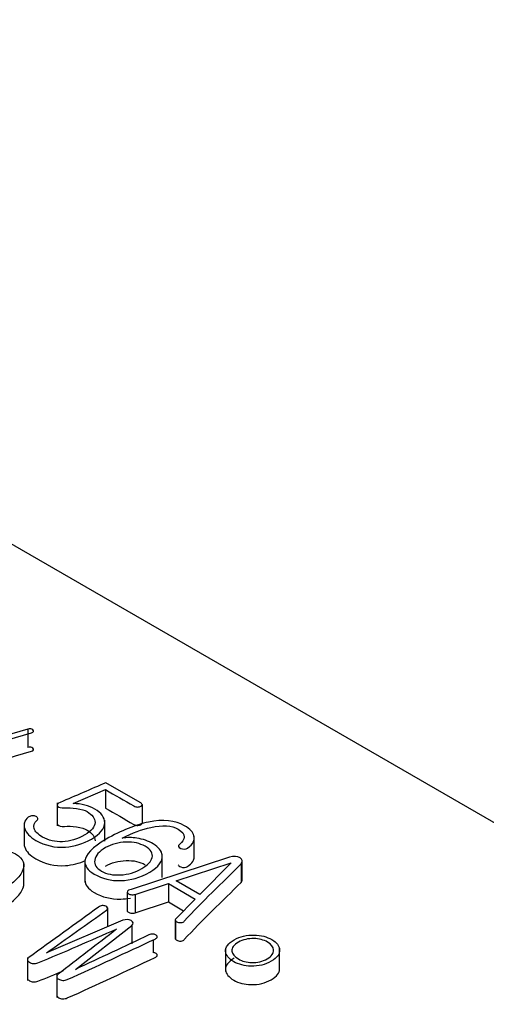
# Model space of a CAD drawing. Units: inches. Extents: x 10 to 415, y 2 to 294.
# Drawn here: x 96 to 97, y 107 to 110 of the extents above; entities that cross this region are included whole.
import ezdxf
from ezdxf.xclip import XClip

# ---------------------------------------------------------------- set-up
doc = ezdxf.new("R2010")
doc.units = ezdxf.units.IN
doc.header["$XCLIPFRAME"] = 2
doc.layers.add('0_75MH_75A-310', color=7, linetype='Continuous')

# ---------------------------------------------------------------- blocks, each defined once
blk = doc.blocks.new('SE')
at = {"layer": '0_75MH_75A-310', "color": 7, "linetype": 'Continuous', "ltscale": 25.4}
for p, q in [((99.4469, 106.0694), (87.9564, 112.7034)), ((95.531, 107.7477), (95.531, 107.6864)), ((95.9031, 107.5046), (95.79, 107.5699)), ((95.6814, 107.5009), (95.7889, 107.5469)), ((95.7889, 107.5469), (95.7889, 107.4857)), ((95.6283, 107.5035), (95.6283, 107.4269)), ((95.9097, 107.4974), (95.9097, 107.4361)), ((95.5184, 107.4365), (95.5184, 107.3599)), ((95.7858, 107.376), (95.7858, 107.4455)), ((96.083, 107.3173), (96.083, 107.3939)), ((95.9771, 107.2558), (95.9771, 107.3323)), ((95.5178, 107.2269), (95.5178, 107.3034)), ((95.7202, 107.3153), (95.7202, 107.2387)), ((96.2001, 107.3226), (95.8734, 107.2155)), ((96.0232, 107.2438), (96.205, 107.3035)), ((96.205, 107.3035), (96.1014, 107.1987)), ((96.2386, 107.3003), (96.2386, 107.2391)), ((96.2425, 107.2487), (96.2425, 107.3099)), ((95.8867, 107.1992), (95.9971, 107.2353)), ((95.9971, 107.2353), (95.9971, 107.1741)), ((95.9971, 107.2353), (96.0862, 107.1839)), ((96.1014, 107.1987), (96.0232, 107.2438)), ((95.8604, 107.2069), (95.8604, 107.1456)), ((95.8867, 107.1992), (95.8867, 107.1379)), ((95.8867, 107.1379), (95.9971, 107.1741)), ((95.9971, 107.1741), (96.0476, 107.1449)), ((96.0862, 107.1839), (96.0225, 107.1195)), ((95.7951, 107.1545), (95.7951, 107.0932)), ((95.846, 107.1135), (95.593, 107.0054)), ((95.6887, 106.9503), (95.8761, 107.0963)), ((95.8761, 107.0963), (95.8761, 107.0351)), ((96.0198, 107.1148), (96.0198, 107.0536)), ((96.0205, 107.1122), (96.0205, 107.051)), ((95.9466, 107.0492), (95.9466, 107.0062)), ((96.187, 107.02), (96.187, 106.9435)), ((96.3663, 106.9442), (96.3663, 107.0207)), ((95.5293, 106.9901), (95.5293, 106.9135)), ((95.6269, 106.9337), (95.6269, 106.8572))]:
    blk.add_line(p, q, dxfattribs=at)
for centre, start in [((96.0255, 107.1148), 122.1382), ((96.0255, 107.0535), 179.2127)]:
    blk.add_arc(centre, 0.00559, start, 206.9896, dxfattribs=at)
for points, knots in [([(95.1205, 107.611), (95.2631, 107.6504), (95.4022, 107.6941), (95.543, 107.7357), (95.5504, 107.7378), (95.5518, 107.7413), (95.5478, 107.7453), (95.5436, 107.7494), (95.5375, 107.7502), (95.531, 107.7477)], [0, 0, 0, 0, 0.922147, 0.922147, 0.922147, 0.961253, 0.961253, 0.961253, 1, 1, 1, 1]), ([(95.531, 107.7477), (95.3894, 107.7063), (95.2479, 107.6649), (95.1064, 107.6235), (95.0984, 107.6212), (95.0965, 107.618), (95.1011, 107.6139), (95.1057, 107.6098), (95.1121, 107.6087), (95.1205, 107.611)], [0, 0, 0, 0, 0.917284, 0.917284, 0.917284, 0.956879, 0.956879, 0.956879, 1, 1, 1, 1]), ([(95.1205, 107.5497), (95.2631, 107.5891), (95.4022, 107.6329), (95.543, 107.6744), (95.5504, 107.6766), (95.5518, 107.6801), (95.5478, 107.6841), (95.5436, 107.6882), (95.5375, 107.689), (95.531, 107.6864)], [0, 0, 0, 0, 0.922147, 0.922147, 0.922147, 0.961253, 0.961253, 0.961253, 1, 1, 1, 1]), ([(95.79, 107.5699), (95.7394, 107.5481), (95.6888, 107.5264), (95.6383, 107.5047), (95.6294, 107.5009), (95.6262, 107.4969), (95.6297, 107.4923), (95.6334, 107.4875), (95.6412, 107.4855), (95.6529, 107.4863), (95.6641, 107.4871), (95.6772, 107.4866), (95.6921, 107.4843), (95.708, 107.4819), (95.7197, 107.4785), (95.7452, 107.4638), (95.7542, 107.4516), (95.7538, 107.4379), (95.7534, 107.4234), (95.742, 107.4096), (95.6952, 107.3826), (95.6706, 107.3749), (95.646, 107.374), (95.6218, 107.3731), (95.5996, 107.378), (95.564, 107.3985), (95.5549, 107.408), (95.5519, 107.4181), (95.5492, 107.4275), (95.5521, 107.4364), (95.5609, 107.445), (95.5637, 107.4478), (95.5647, 107.4506), (95.5631, 107.4532)], [0, 0, 0, 0, 0.251218, 0.251218, 0.251218, 0.2846812, 0.2846812, 0.2846812, 0.3211952, 0.3211952, 0.3211952, 0.3738476, 0.3738476, 0.3738476, 0.4176, 0.4176, 0.5196891, 0.5196891, 0.5196891, 0.6251635, 0.6251635, 0.7410123, 0.7410123, 0.7410123, 0.8396672, 0.8396672, 0.9159004, 0.9159004, 0.9159004, 0.9802157, 0.9802157, 0.9802157, 1, 1, 1, 1]), ([(95.7889, 107.5469), (95.8201, 107.5289), (95.8514, 107.5108), (95.8827, 107.4927), (95.8865, 107.4905), (95.8907, 107.4894), (95.8956, 107.4893), (95.8995, 107.4892), (95.9028, 107.49), (95.9082, 107.4932), (95.9097, 107.4951), (95.9097, 107.4974)], [0, 0, 0, 0, 0.7828106, 0.7828106, 0.7828106, 0.8692759, 0.8692759, 0.8692759, 0.9346379, 0.9346379, 1, 1, 1, 1]), ([(95.5631, 107.4532), (95.5622, 107.4554), (95.5596, 107.4573), (95.5556, 107.4588), (95.552, 107.4601), (95.5478, 107.4604), (95.5432, 107.4599), (95.5388, 107.4594), (95.535, 107.4577), (95.5321, 107.4551), (95.5192, 107.444), (95.5154, 107.4312), (95.5206, 107.4169), (95.5256, 107.4029), (95.5379, 107.39), (95.5877, 107.3612), (95.6204, 107.3538), (95.6553, 107.3562), (95.6857, 107.3583), (95.7146, 107.367), (95.7708, 107.3995), (95.7856, 107.4177), (95.7858, 107.4374), (95.7859, 107.455), (95.7752, 107.4701), (95.7436, 107.4883), (95.7323, 107.4927), (95.7199, 107.4959), (95.7079, 107.499), (95.6949, 107.5004), (95.6814, 107.5009)], [0, 0, 0, 0, 0.0187365, 0.0187365, 0.0187365, 0.0379507, 0.0379507, 0.0379507, 0.0591618, 0.0591618, 0.0591618, 0.1624083, 0.1624083, 0.1624083, 0.2713018, 0.2713018, 0.4402393, 0.4402393, 0.4402393, 0.5898738, 0.5898738, 0.749551, 0.749551, 0.749551, 0.8799699, 0.8799699, 0.9407584, 0.9407584, 0.9407584, 1, 1, 1, 1]), ([(95.7889, 107.4857), (95.8201, 107.4676), (95.8514, 107.4496), (95.8827, 107.4315), (95.8865, 107.4293), (95.8907, 107.4281), (95.8956, 107.428), (95.8995, 107.428), (95.9028, 107.4288), (95.9082, 107.4319), (95.9097, 107.4338), (95.9097, 107.4361)], [0, 0, 0, 0, 0.7828106, 0.7828106, 0.7828106, 0.8692759, 0.8692759, 0.8692759, 0.9346379, 0.9346379, 1, 1, 1, 1]), ([(95.6283, 107.4345), (95.6284, 107.4334), (95.6288, 107.4322), (95.6297, 107.4311), (95.6334, 107.4263), (95.6412, 107.4242), (95.6529, 107.4251), (95.6641, 107.4259), (95.6772, 107.4254), (95.6921, 107.4231), (95.708, 107.4206), (95.7197, 107.4173), (95.745, 107.4027), (95.7539, 107.3908), (95.7538, 107.3773)], [0.2761154, 0.2761154, 0.2761154, 0.2761154, 0.2846812, 0.2846812, 0.2846812, 0.3211952, 0.3211952, 0.3211952, 0.3738476, 0.3738476, 0.3738476, 0.4176, 0.4176, 0.5181505, 0.5181505, 0.5181505, 0.5181505]), ([(96.0512, 107.4269), (96.0198, 107.445), (95.9798, 107.4491), (95.9312, 107.4392), (95.8881, 107.4304), (95.8411, 107.4114), (95.7449, 107.3559), (95.7215, 107.3316), (95.7202, 107.3096), (95.7193, 107.2937), (95.7294, 107.2795), (95.7779, 107.2514), (95.8069, 107.2442), (95.8389, 107.2449), (95.8716, 107.2456), (95.9037, 107.2551), (95.9654, 107.2907), (95.9792, 107.3093), (95.9769, 107.329), (95.9751, 107.3437), (95.965, 107.3565), (95.9468, 107.3672), (95.9307, 107.3767), (95.9124, 107.3828), (95.8925, 107.3859), (95.8765, 107.3883), (95.8601, 107.3884), (95.844, 107.3863)], [0, 0, 0, 0, 0.124662, 0.124662, 0.124662, 0.286459, 0.286459, 0.4336, 0.4336, 0.4336, 0.511722, 0.511722, 0.608227, 0.608227, 0.608227, 0.716369, 0.716369, 0.81951, 0.81951, 0.81951, 0.891193, 0.891193, 0.891193, 0.952749, 0.952749, 0.952749, 1, 1, 1, 1]), ([(95.844, 107.3863), (95.8779, 107.4036), (95.9097, 107.4154), (95.9391, 107.4218), (95.9778, 107.4303), (96.0081, 107.4281), (96.0431, 107.4079), (96.0495, 107.3992), (96.0493, 107.3896), (96.0492, 107.3816), (96.044, 107.3735), (96.034, 107.3651), (96.0279, 107.36), (96.0291, 107.3558), (96.0382, 107.352), (96.0469, 107.3483), (96.0548, 107.3489), (96.0612, 107.3532), (96.0794, 107.3656), (96.0855, 107.3795), (96.0822, 107.3934), (96.0793, 107.4056), (96.0687, 107.4168), (96.0512, 107.4269)], [0, 0, 0, 0, 0.226906, 0.226906, 0.226906, 0.410807, 0.410807, 0.521147, 0.521147, 0.521147, 0.612276, 0.612276, 0.612276, 0.665281, 0.665281, 0.665281, 0.717035, 0.717035, 0.717035, 0.866416, 0.866416, 0.866416, 1, 1, 1, 1]), ([(95.5184, 107.3671), (95.5184, 107.3634), (95.5191, 107.3596), (95.5206, 107.3556), (95.5256, 107.3416), (95.5379, 107.3288), (95.5877, 107.3), (95.6204, 107.2925), (95.6553, 107.2949), (95.6786, 107.2966), (95.701, 107.3021), (95.7225, 107.3116)], [0.1339716, 0.1339716, 0.1339716, 0.1339716, 0.1624083, 0.1624083, 0.1624083, 0.2713018, 0.2713018, 0.4402393, 0.4402393, 0.4402393, 0.5549465, 0.5549465, 0.5549465, 0.5549465]), ([(95.7891, 107.3546), (95.8086, 107.3659), (95.8312, 107.372), (95.8568, 107.3728), (95.8818, 107.3736), (95.9028, 107.3688), (95.9199, 107.3591), (95.9393, 107.3482), (95.9469, 107.3353), (95.9433, 107.3212), (95.94, 107.3085), (95.9289, 107.2964), (95.8871, 107.2723), (95.8633, 107.2651), (95.8382, 107.2639), (95.8135, 107.2626), (95.7925, 107.2666), (95.758, 107.2865), (95.7505, 107.2986), (95.7527, 107.3132), (95.7549, 107.3279), (95.7668, 107.3417), (95.7891, 107.3546)], [0, 0, 0, 0, 0.12883, 0.12883, 0.12883, 0.246051, 0.246051, 0.246051, 0.368381, 0.368381, 0.368381, 0.489732, 0.489732, 0.628094, 0.628094, 0.628094, 0.744257, 0.744257, 0.861656, 0.861656, 0.861656, 1, 1, 1, 1]), ([(95.4903, 107.3334), (95.4632, 107.349), (95.4295, 107.3533), (95.389, 107.3464), (95.3499, 107.3397), (95.3081, 107.3235), (95.2187, 107.2719), (95.1907, 107.2477), (95.1792, 107.2253), (95.1672, 107.2019), (95.1749, 107.1825), (95.2287, 107.1514), (95.2621, 107.1471), (95.3026, 107.1541), (95.3417, 107.1608), (95.3837, 107.1766), (95.4731, 107.2282), (95.501, 107.2524), (95.5123, 107.2751), (95.524, 107.2986), (95.5171, 107.3179), (95.4903, 107.3334)], [0, 0, 0, 0, 0.104574, 0.104574, 0.104574, 0.250242, 0.250242, 0.395911, 0.395911, 0.395911, 0.500488, 0.500488, 0.604358, 0.604358, 0.604358, 0.750155, 0.750155, 0.895952, 0.895952, 0.895952, 1, 1, 1, 1]), ([(96.0302, 107.2976), (96.0305, 107.2951), (96.0331, 107.2928), (96.0382, 107.2907), (96.0469, 107.2871), (96.0548, 107.2877), (96.0612, 107.292), (96.0765, 107.3023), (96.0832, 107.3138), (96.083, 107.3254)], [0.63577, 0.63577, 0.63577, 0.63577, 0.6652809, 0.6652809, 0.6652809, 0.7170351, 0.7170351, 0.7170351, 0.842333, 0.842333, 0.842333, 0.842333]), ([(96.2386, 107.3003), (96.2448, 107.3085), (96.2437, 107.3153), (96.235, 107.3208), (96.2262, 107.3262), (96.2142, 107.3267), (96.2001, 107.3226)], [0, 0, 0, 0, 0.5001636, 0.5001636, 0.5001636, 1, 1, 1, 1]), ([(95.7891, 107.2934), (95.8086, 107.3046), (95.8312, 107.3107), (95.8568, 107.3116), (95.8818, 107.3124), (95.9028, 107.3076), (95.9199, 107.2979), (95.9201, 107.2978), (95.9203, 107.2977), (95.9205, 107.2976)], [0, 0, 0, 0, 0.1288296, 0.1288296, 0.1288296, 0.2460515, 0.2460515, 0.2460515, 0.2471775, 0.2471775, 0.2471775, 0.2471775]), ([(96.0205, 107.1122), (96.022, 107.1101), (96.0243, 107.1083), (96.028, 107.1071), (96.0318, 107.1057), (96.0356, 107.1054), (96.0444, 107.1062), (96.0477, 107.1077), (96.0501, 107.1103), (96.1083, 107.175), (96.1758, 107.237), (96.2386, 107.3003)], [0, 0, 0, 0, 0.028487, 0.028487, 0.028487, 0.059406, 0.059406, 0.090326, 0.090326, 0.090326, 1, 1, 1, 1]), ([(95.1737, 107.1434), (95.1738, 107.129), (95.1832, 107.1164), (95.2287, 107.0902), (95.2621, 107.0859), (95.3026, 107.0928), (95.3417, 107.0995), (95.3837, 107.1154), (95.4731, 107.167), (95.501, 107.1911), (95.5123, 107.2139), (95.516, 107.2213), (95.5178, 107.2282), (95.5178, 107.2348)], [0.4283219, 0.4283219, 0.4283219, 0.4283219, 0.5004877, 0.5004877, 0.6043581, 0.6043581, 0.6043581, 0.7501549, 0.7501549, 0.8959517, 0.8959517, 0.8959517, 0.9285976, 0.9285976, 0.9285976, 0.9285976]), ([(95.7202, 107.2469), (95.7199, 107.2316), (95.73, 107.2178), (95.7779, 107.1902), (95.8069, 107.1829), (95.8389, 107.1837), (95.8497, 107.1839), (95.8605, 107.1851), (95.8712, 107.1873)], [0.4360181, 0.4360181, 0.4360181, 0.4360181, 0.5117224, 0.5117224, 0.6082267, 0.6082267, 0.6082267, 0.6441071, 0.6441071, 0.6441071, 0.6441071]), ([(96.0205, 107.051), (96.022, 107.0489), (96.0243, 107.0471), (96.028, 107.0458), (96.0318, 107.0445), (96.0356, 107.0441), (96.0444, 107.045), (96.0477, 107.0464), (96.0501, 107.0491), (96.1083, 107.1138), (96.1758, 107.1758), (96.2386, 107.2391)], [0, 0, 0, 0, 0.028487, 0.028487, 0.028487, 0.059406, 0.059406, 0.090326, 0.090326, 0.090326, 1, 1, 1, 1]), ([(95.8734, 107.2155), (95.8668, 107.214), (95.8626, 107.212), (95.8611, 107.2095), (95.8598, 107.2071), (95.8602, 107.2047), (95.8626, 107.2025), (95.8647, 107.2006), (95.8681, 107.1992), (95.8728, 107.1985), (95.8777, 107.1979), (95.8821, 107.198), (95.8867, 107.1992)], [0, 0, 0, 0, 0.2960403, 0.2960403, 0.2960403, 0.5201993, 0.5201993, 0.5201993, 0.7469004, 0.7469004, 0.7469004, 1, 1, 1, 1]), ([(95.7951, 107.1545), (95.7945, 107.1567), (95.7927, 107.1586), (95.7892, 107.1602), (95.786, 107.1617), (95.7821, 107.1624), (95.773, 107.1617), (95.7692, 107.1602), (95.7657, 107.1573)], [0, 0, 0, 0, 0.300562, 0.300562, 0.300562, 0.650281, 0.650281, 1, 1, 1, 1]), ([(95.7657, 107.1573), (95.6885, 107.1014), (95.6114, 107.0455), (95.5342, 106.9896), (95.5307, 106.987), (95.5288, 106.9843), (95.5295, 106.9811), (95.5301, 106.9784), (95.5326, 106.976), (95.5401, 106.9716), (95.5441, 106.9704), (95.5488, 106.97), (95.5543, 106.9695), (95.5594, 106.9704), (95.5642, 106.9723), (95.6534, 107.0079), (95.7384, 107.047), (95.8256, 107.0844)], [0, 0, 0, 0, 0.489888, 0.489888, 0.489888, 0.510741, 0.510741, 0.510741, 0.529462, 0.529462, 0.54912, 0.54912, 0.54912, 0.570555, 0.570555, 0.570555, 1, 1, 1, 1]), ([(95.593, 107.0054), (95.6594, 107.0526), (95.7258, 107.0999), (95.7922, 107.1471), (95.7953, 107.1493), (95.7962, 107.1519), (95.7951, 107.1545)], [0, 0, 0, 0, 0.958729, 0.958729, 0.958729, 1, 1, 1, 1]), ([(95.8604, 107.1456), (95.8604, 107.1441), (95.8611, 107.1427), (95.8626, 107.1413), (95.8647, 107.1393), (95.8681, 107.1379), (95.8728, 107.1373), (95.8777, 107.1366), (95.8821, 107.1368), (95.8867, 107.1379)], [0.3813658, 0.3813658, 0.3813658, 0.3813658, 0.5201993, 0.5201993, 0.5201993, 0.7469004, 0.7469004, 0.7469004, 1, 1, 1, 1]), ([(95.8761, 107.0963), (95.8821, 107.1023), (95.8814, 107.1076), (95.8659, 107.1165), (95.8568, 107.117), (95.846, 107.1135)], [0, 0, 0, 0, 0.505882, 0.505882, 1, 1, 1, 1]), ([(95.8256, 107.0844), (95.761, 107.0343), (95.6964, 106.9841), (95.6319, 106.934), (95.6283, 106.9313), (95.6266, 106.9284), (95.627, 106.9253), (95.6273, 106.9224), (95.6297, 106.9199), (95.6372, 106.9156), (95.6416, 106.9143), (95.6465, 106.914), (95.6519, 106.9136), (95.6571, 106.9146), (95.6618, 106.9167), (95.7603, 106.9605), (95.8562, 107.0062), (95.9533, 107.0509), (95.9574, 107.0528), (95.9597, 107.055), (95.9603, 107.0576), (95.9607, 107.0598), (95.9597, 107.0619), (95.957, 107.064), (95.9543, 107.0659), (95.9506, 107.067), (95.9466, 107.0674)], [0, 0, 0, 0, 0.406793, 0.406793, 0.406793, 0.427208, 0.427208, 0.427208, 0.446313, 0.446313, 0.464509, 0.464509, 0.464509, 0.48515, 0.48515, 0.48515, 0.952362, 0.952362, 0.952362, 0.969852, 0.969852, 0.969852, 0.984586, 0.984586, 0.984586, 1, 1, 1, 1]), ([(95.9466, 107.0674), (95.9415, 107.0676), (95.9367, 107.0668), (95.9323, 107.0647), (95.8519, 107.026), (95.7699, 106.9885), (95.6887, 106.9503)], [0, 0, 0, 0, 0.046767, 0.046767, 0.046767, 1, 1, 1, 1]), ([(96.2154, 107.0484), (96.1954, 107.0368), (96.1859, 107.0239), (96.1871, 107.0099), (96.1883, 106.9969), (96.1974, 106.9857), (96.2306, 106.9665), (96.2497, 106.9615), (96.2717, 106.9611), (96.2961, 106.9606), (96.3186, 106.9656), (96.3584, 106.9886), (96.3675, 107.0015), (96.3662, 107.0157), (96.3651, 107.0284), (96.3573, 107.0396), (96.324, 107.0588), (96.3043, 107.0638), (96.2817, 107.0645), (96.2572, 107.0652), (96.2351, 107.0597), (96.2154, 107.0484)], [0, 0, 0, 0, 0.133348, 0.133348, 0.133348, 0.25144, 0.25144, 0.366965, 0.366965, 0.366965, 0.501385, 0.501385, 0.63336, 0.63336, 0.63336, 0.749174, 0.749174, 0.867562, 0.867562, 0.867562, 1, 1, 1, 1]), ([(96.2295, 107.0405), (96.2446, 107.0492), (96.262, 107.0533), (96.2808, 107.0528), (96.2977, 107.0523), (96.3131, 107.0485), (96.3392, 107.0334), (96.3458, 107.0247), (96.3463, 107.0149), (96.3469, 107.004), (96.3401, 106.9941), (96.3096, 106.9765), (96.2926, 106.9724), (96.2737, 106.973), (96.2571, 106.9736), (96.2424, 106.9775), (96.2163, 106.9926), (96.209, 107.0012), (96.2081, 107.0108), (96.2071, 107.0217), (96.2142, 107.0316), (96.2295, 107.0405)], [0, 0, 0, 0, 0.132781, 0.132781, 0.132781, 0.252924, 0.252924, 0.368131, 0.368131, 0.368131, 0.500137, 0.500137, 0.633734, 0.633734, 0.633734, 0.747981, 0.747981, 0.867124, 0.867124, 0.867124, 1, 1, 1, 1]), ([(95.6269, 106.8649), (95.6269, 106.8646), (95.6269, 106.8643), (95.627, 106.864), (95.6273, 106.8612), (95.6297, 106.8587), (95.6372, 106.8543), (95.6416, 106.8531), (95.6465, 106.8528), (95.6519, 106.8524), (95.6571, 106.8534), (95.6618, 106.8555), (95.7603, 106.8992), (95.8562, 106.9449), (95.9533, 106.9896), (95.9574, 106.9915), (95.9597, 106.9938), (95.9603, 106.9964), (95.9607, 106.9986), (95.9597, 107.0007), (95.957, 107.0027), (95.9543, 107.0047), (95.9506, 107.0058), (95.9466, 107.0062)], [0.4253626, 0.4253626, 0.4253626, 0.4253626, 0.4272083, 0.4272083, 0.4272083, 0.4463133, 0.4463133, 0.4645086, 0.4645086, 0.4645086, 0.4851496, 0.4851496, 0.4851496, 0.9523621, 0.9523621, 0.9523621, 0.9698522, 0.9698522, 0.9698522, 0.984586, 0.984586, 0.984586, 1, 1, 1, 1]), ([(96.2154, 106.9871), (96.1954, 106.9755), (96.1859, 106.9627), (96.1871, 106.9487), (96.1883, 106.9357), (96.1974, 106.9244), (96.2306, 106.9052), (96.2497, 106.9003), (96.2717, 106.8999), (96.2961, 106.8994), (96.3186, 106.9044), (96.3571, 106.9267), (96.3663, 106.9386), (96.3663, 106.9518)], [0, 0, 0, 0, 0.1333482, 0.1333482, 0.1333482, 0.2514403, 0.2514403, 0.3669651, 0.3669651, 0.3669651, 0.5013845, 0.5013845, 0.6252228, 0.6252228, 0.6252228, 0.6252228]), ([(95.5293, 106.9212), (95.5293, 106.9208), (95.5294, 106.9203), (95.5295, 106.9199), (95.5301, 106.9171), (95.5326, 106.9147), (95.5401, 106.9104), (95.5441, 106.9091), (95.5488, 106.9087), (95.5543, 106.9082), (95.5594, 106.9091), (95.5642, 106.911), (95.5924, 106.9223), (95.6202, 106.9339), (95.6477, 106.9457)], [0.5078013, 0.5078013, 0.5078013, 0.5078013, 0.5107411, 0.5107411, 0.5107411, 0.5294624, 0.5294624, 0.5491197, 0.5491197, 0.5491197, 0.5705545, 0.5705545, 0.5705545, 0.7063231, 0.7063231, 0.7063231, 0.7063231])]:
    blk.add_open_spline(points, degree=3, knots=knots, dxfattribs=at)
for points in [[(95.9097, 107.4974), (95.9092, 107.5), (95.907, 107.5023), (95.9031, 107.5046)], [(96.2386, 107.2391), (96.2412, 107.2426), (96.2426, 107.2458), (96.2425, 107.2488)]]:
    blk.add_open_spline(points, degree=3, dxfattribs=at)

msp = doc.modelspace()

# ---------------------------------------------------------------- block references
ref = msp.add_blockref('SE', (0, 0))
XClip(ref).set_block_clipping_path([(36.9783250652, 35.9784334171), (205.1100768704, 167.7271380444)])

doc.saveas('drawing.dxf')
